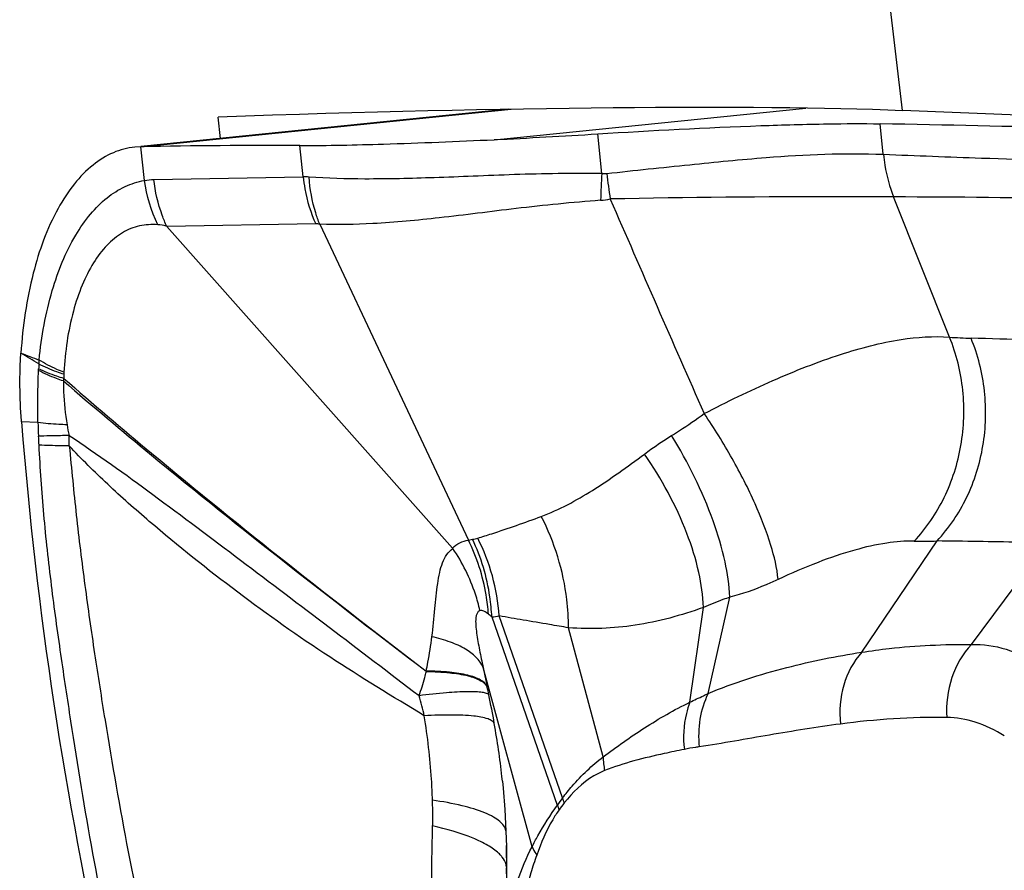
# Model space of a CAD drawing. Units: millimetres. Extents: x 0 to 841, y 0 to 594.
# Drawn here: x 374 to 377, y 66 to 68 of the extents above; entities that cross this region are included whole.
import ezdxf

# ---------------------------------------------------------------- set-up
doc = ezdxf.new("R2010")
doc.units = ezdxf.units.MM
doc.header["$LTSCALE"] = 46.255
doc.layers.add('607087453-000_CL', color=7, linetype='CONTINUOUS')
doc.layers.add('607095079-000_CL', color=7, linetype='CONTINUOUS')

msp = doc.modelspace()

# ---------------------------------------------------------------- linework, layer by layer
at = {"layer": '607087453-000_CL', "color": 7, "linetype": 'CONTINUOUS'}
for p, q in [((375.5405, 67.6555), (374.5044, 67.5508)), ((375.8041, 67.4747), (375.7927, 67.5862)), ((374.9621, 67.4652), (374.9531, 67.5535)), ((374.5045, 67.5501), (374.4879, 67.5492)), ((375.0091, 67.3318), (375.4282, 66.4412)), ((374.5779, 67.3251), (375.3836, 66.418)), ((375.524, 65.7617), (375.5227, 65.7742)), ((375.534, 65.6202), (375.5351, 65.5776)), ((375.5351, 65.5776), (375.5351, 65.5801)), ((375.5351, 65.5778), (375.5353, 65.5611)), ((375.5353, 65.5611), (375.5354, 65.5526)), ((375.5354, 65.5357), (375.535, 65.5002)), ((375.5354, 65.5526), (375.5354, 65.5357))]:
    msp.add_line(p, q, dxfattribs=at)
at = {"layer": '607087453-000_CL', "color": 9, "linetype": 'CONTINUOUS'}
for p, q in [((374.5045, 67.5501), (375.5489, 67.6556)), ((375.5006, 67.5699), (376.3794, 67.6587)), ((376.5974, 67.5286), (376.5886, 67.6146)), ((374.5151, 67.4548), (374.5045, 67.5501)), ((374.5414, 67.4578), (374.9621, 67.4652)), ((376.7845, 67.0131), (376.6267, 67.4083)), ((374.9979, 67.3324), (374.5779, 67.3251)), ((374.2147, 66.7723), (374.1685, 66.7742)), ((375.4282, 66.4412), (375.4397, 66.4433)), ((376.5367, 66.1248), (376.7491, 66.4386)), ((376.8463, 66.1467), (377.0581, 66.4326)), ((376.1037, 66.0083), (376.165, 66.2802)), ((376.0524, 65.9836), (376.0904, 66.2512)), ((375.4944, 66.2243), (375.6785, 65.6938)), ((375.6938, 65.714), (375.5151, 66.2271)), ((375.808, 65.8302), (375.7104, 66.1937)), ((375.6075, 65.5763), (375.4697, 66.0817)), ((375.4697, 66.0817), (375.4813, 66.0266)), ((375.5387, 65.375), (375.5351, 65.5776))]:
    msp.add_line(p, q, dxfattribs=at)
at = {"layer": '607087453-000_CL', "color": 7, "linetype": 'CONTINUOUS'}
msp.add_lwpolyline([(375.524, 65.7617), (375.5261, 65.7413), (375.5308, 65.6817), (375.534, 65.6202)], dxfattribs=at)
for centre, radius, start, end in [((374.528, 87.6307), 20.0843, 272.77567, 273.61018), ((374.9021, 44.5367), 23.0169, 89.87304, 90.9897), ((385.2972, 67.6494), 11.1631, 184.4966, 192.70796)]:
    msp.add_arc(centre, radius, start, end, dxfattribs=at)
at = {"layer": '607087453-000_CL', "color": 9, "linetype": 'CONTINUOUS'}
for centre, radius, start, end in [((378.2134, 67.3352), 2.4133, 176.6881, 178.4856), ((377.9049, 67.7233), 2.1015, 186.7985, 188.7763), ((374.963, 67.2732), 0.192, 85.2183, 90.2593), ((375.7871, 67.6068), 0.2082, 273.7877, 281.3454), ((453.9927, 101.2586), 85.1818, 203.419197, 203.863311), ((376.8791, 68.3508), 1.341, 265.956, 268.5442), ((376.6028, 57.4548), 9.5584, 86.60478, 88.54808), ((369.2855, 58.9718), 9.3687, 58.23807, 58.5988), ((374.6153, 66.92), 0.3985, 175.8786, 177.4957), ((373.942, 66.9317), 0.2748, 357.4185, 358.3752), ((377.2045, 66.8388), 2.9889, 178.1084, 178.3685), ((373.5865, 67.0264), 0.7134, 348.9442, 349.5106), ((374.4134, 66.9078), 0.1255, 177.1024, 179.6561), ((375.3715, 66.9036), 1.0836, 179.7376, 180.3737), ((375.2232, 66.8009), 1.0089, 181.6239, 183.7765), ((371.9143, 66.5838), 2.3071, 3.1079, 3.7422), ((371.7712, 66.6569), 2.5325, 1.1299, 1.7934), ((375.4256, 66.5415), 0.0993, 278.1619, 286.8549), ((376.7104, 67.384), 0.9462, 268.4529, 272.3431), ((373.4494, 63.6863), 3.2592, 51.1425, 51.3575), ((375.4797, 66.4093), 0.1856, 274.5473, 280.9841), ((367.4592, 64.3607), 8.1932, 11.57609, 11.73196), ((373.5017, 65.5035), 1.8556, 13.7838, 15.5942), ((372.6504, 65.4228), 2.8945, 9.9696, 11.5982), ((373.1706, 65.5133), 2.3665, 6.3306, 9.9929), ((376.7574, 63.8274), 2.1137, 89.4727, 97.6307), ((376.0883, 65.8385), 0.2804, 181.7005, 189.7206), ((376.181, 65.3305), 0.62, 141.7984, 144.1382), ((375.9055, 65.7682), 0.2385, 198.1763, 201.6005), ((376.1209, 65.3694), 0.5366, 141.9867, 144.5768), ((375.9274, 65.7846), 0.2444, 196.7867, 200.2874)]:
    msp.add_arc(centre, radius, start, end, dxfattribs=at)
at = {"layer": '607087453-000_CL', "color": 7, "linetype": 'CONTINUOUS'}
msp.add_ellipse((357.4661, 65.6828), major_axis=(22.1053, 1.5786), ratio=0.051118, start_param=0.420128, end_param=0.521877, dxfattribs=at)
for points, knots in [([(375.7927, 67.5862), (375.9457, 67.5958), (376.1616, 67.6073), (376.4271, 67.6148), (376.5392, 67.6155), (376.5886, 67.6146)], [0, 0, 0, 0, 0.577583, 0.814093, 1, 1, 1, 1]), ([(374.9533, 67.5535), (375.0317, 67.5534), (375.2142, 67.5575), (375.3966, 67.5649), (375.5006, 67.5699)], [0, 0, 0, 0, 0.429461, 1, 1, 1, 1]), ([(374.4879, 67.5491), (374.4672, 67.547), (374.4247, 67.5356), (374.3664, 67.4991), (374.3139, 67.4447), (374.2494, 67.3454), (374.192, 67.1844), (374.1718, 67.0441), (374.1669, 66.9683)], [0, 0, 0, 0, 0.08811, 0.18224, 0.286931, 0.404576, 0.679684, 1, 1, 1, 1]), ([(374.1685, 66.7742), (374.1672, 66.7906), (374.1632, 66.8552), (374.1638, 66.9201), (374.1669, 66.9683)], [0, 0, 0, 0, 0.253191, 1, 1, 1, 1])]:
    msp.add_open_spline(points, degree=3, knots=knots, dxfattribs=at)
at = {"layer": '607087453-000_CL', "color": 9, "linetype": 'CONTINUOUS'}
for points, knots in [([(375.8182, 67.4745), (375.8962, 67.4834), (376.0461, 67.4987), (376.3052, 67.5252), (376.4876, 67.533), (376.5974, 67.5286)], [0, 0, 0, 0, 0.301298, 0.578238, 1, 1, 1, 1]), ([(376.5981, 67.5286), (376.6901, 67.5249), (377.0323, 67.512), (377.3747, 67.5027), (377.6249, 67.4988)], [0, 0, 0, 0, 0.269117, 1, 1, 1, 1]), ([(376.5981, 67.5286), (376.5991, 67.5182), (376.6044, 67.4773), (376.6154, 67.437), (376.6267, 67.4083)], [0, 0, 0, 0, 0.252352, 1, 1, 1, 1]), ([(375.8041, 67.4747), (375.7219, 67.4751), (375.601, 67.4736), (375.4437, 67.4667), (375.3031, 67.4614), (375.1489, 67.4575), (375.0312, 67.4605), (374.979, 67.4646)], [0, 0, 0, 0, 0.298529, 0.439355, 0.572442, 0.809629, 1, 1, 1, 1]), ([(374.2178, 66.9487), (374.2247, 67.0148), (374.2466, 67.1364), (374.3014, 67.2748), (374.3598, 67.3596), (374.4067, 67.4066), (374.4585, 67.4394), (374.4962, 67.4515), (374.515, 67.4549)], [0, 0, 0, 0, 0.319676, 0.591048, 0.707733, 0.812342, 0.908049, 1, 1, 1, 1]), ([(374.5779, 67.3251), (374.5732, 67.3355), (374.5559, 67.3782), (374.5453, 67.4235), (374.5413, 67.4579)], [0, 0, 0, 0, 0.248099, 1, 1, 1, 1]), ([(374.9621, 67.4652), (374.9634, 67.4537), (374.9701, 67.4083), (374.9839, 67.3638), (374.9978, 67.3324)], [0, 0, 0, 0, 0.252371, 1, 1, 1, 1]), ([(375.0091, 67.3318), (375.0049, 67.3422), (374.9897, 67.3851), (374.9814, 67.4304), (374.979, 67.4646)], [0, 0, 0, 0, 0.246721, 1, 1, 1, 1]), ([(375.8009, 67.399), (375.7212, 67.3929), (375.5694, 67.3777), (375.3563, 67.3493), (375.1718, 67.3321), (375.0591, 67.3293), (375.0091, 67.3318)], [0, 0, 0, 0, 0.301247, 0.575359, 0.811282, 1, 1, 1, 1]), ([(376.6267, 67.4083), (376.5775, 67.4085), (376.3113, 67.4094), (376.0451, 67.4075), (375.8281, 67.4027)], [0, 0, 0, 0, 0.184807, 1, 1, 1, 1]), ([(377.6541, 67.379), (377.49, 67.3893), (377.1476, 67.4046), (376.8049, 67.4084), (376.6267, 67.4083)], [0, 0, 0, 0, 0.479821, 1, 1, 1, 1]), ([(374.5525, 67.3301), (374.5354, 67.3313), (374.5005, 67.3295), (374.4506, 67.3092), (374.4064, 67.2724), (374.3684, 67.2217), (374.3372, 67.1584), (374.3031, 67.0562), (374.2913, 66.9721), (374.2881, 66.9141)], [0, 0, 0, 0, 0.094381, 0.189436, 0.29219, 0.407318, 0.536622, 0.679661, 1, 1, 1, 1]), ([(376.0929, 66.7978), (376.1564, 66.8307), (376.2822, 66.8919), (376.467, 66.9649), (376.6341, 67.0092), (376.739, 67.0168), (376.7845, 67.0131)], [0, 0, 0, 0, 0.293468, 0.57327, 0.81299, 1, 1, 1, 1]), ([(376.6849, 66.4381), (376.7189, 66.4744), (376.7767, 66.5596), (376.8235, 66.7072), (376.8289, 66.8636), (376.8038, 66.9655), (376.7845, 67.0131)], [0, 0, 0, 0, 0.243523, 0.494501, 0.748471, 1, 1, 1, 1]), ([(376.7491, 66.4386), (376.7828, 66.4747), (376.8398, 66.5593), (376.8856, 66.7061), (376.8899, 66.8616), (376.8645, 66.9628), (376.845, 67.0102)], [0, 0, 0, 0, 0.243073, 0.49361, 0.747624, 1, 1, 1, 1]), ([(374.2881, 66.9142), (374.2814, 66.9168), (374.2573, 66.9268), (374.2339, 66.9386), (374.2178, 66.9487)], [0, 0, 0, 0, 0.273105, 1, 1, 1, 1]), ([(374.2147, 66.7723), (374.214, 66.7973), (374.2142, 66.8463), (374.2155, 66.8953), (374.2166, 66.9193)], [0, 0, 0, 0, 0.510892, 1, 1, 1, 1]), ([(374.2866, 66.8896), (374.28, 66.8918), (374.2561, 66.9003), (374.2328, 66.9105), (374.2166, 66.9193)], [0, 0, 0, 0, 0.273392, 1, 1, 1, 1]), ([(374.2879, 66.8965), (374.2812, 66.8986), (374.257, 66.9063), (374.2333, 66.9157), (374.2167, 66.9239)], [0, 0, 0, 0, 0.275076, 1, 1, 1, 1]), ([(374.2879, 66.9084), (374.2813, 66.9105), (374.2572, 66.9188), (374.2335, 66.9288), (374.2172, 66.9374)], [0, 0, 0, 0, 0.273949, 1, 1, 1, 1]), ([(374.2866, 66.8896), (374.2866, 66.8795), (374.2873, 66.8381), (374.2916, 66.7968), (374.2968, 66.766)], [0, 0, 0, 0, 0.244842, 1, 1, 1, 1]), ([(374.2867, 66.8896), (374.3685, 66.819), (374.7026, 66.5381), (375.0476, 66.2706), (375.3087, 66.0715)], [0, 0, 0, 0, 0.247629, 1, 1, 1, 1]), ([(374.288, 66.8965), (374.3696, 66.8253), (374.7029, 66.5416), (375.0478, 66.2718), (375.309, 66.0713)], [0, 0, 0, 0, 0.24752, 1, 1, 1, 1]), ([(376.0009, 66.7355), (376.0084, 66.7401), (376.0396, 66.76), (376.0699, 66.7812), (376.0929, 66.7978)], [0, 0, 0, 0, 0.235761, 1, 1, 1, 1]), ([(376.3011, 66.3302), (376.2982, 66.3627), (376.2804, 66.4356), (376.2359, 66.5494), (376.1725, 66.6736), (376.121, 66.7566), (376.0929, 66.7978)], [0, 0, 0, 0, 0.189958, 0.432649, 0.710106, 1, 1, 1, 1]), ([(374.2968, 66.766), (374.2891, 66.7664), (374.2617, 66.7677), (374.2342, 66.7698), (374.2147, 66.7723)], [0, 0, 0, 0, 0.282142, 1, 1, 1, 1]), ([(374.3024, 66.7362), (374.2943, 66.7359), (374.2656, 66.7349), (374.237, 66.7343), (374.2165, 66.7344)], [0, 0, 0, 0, 0.285128, 1, 1, 1, 1]), ([(374.3024, 66.7362), (374.3831, 66.6832), (374.5447, 66.5661), (374.7873, 66.3836), (375.0372, 66.1944), (375.2048, 66.067), (375.289, 66.0024)], [0, 0, 0, 0, 0.235396, 0.486506, 0.740854, 1, 1, 1, 1]), ([(375.9242, 66.6837), (375.9304, 66.6883), (375.9553, 66.7064), (375.9811, 66.7234), (376.0009, 66.7355)], [0, 0, 0, 0, 0.247825, 1, 1, 1, 1]), ([(376.165, 66.2802), (376.164, 66.3138), (376.1528, 66.387), (376.1056, 66.5429), (376.0478, 66.6597), (376.0009, 66.7355)], [0, 0, 0, 0, 0.206574, 0.452006, 1, 1, 1, 1]), ([(374.3032, 66.7069), (374.2951, 66.7068), (374.2667, 66.7069), (374.2383, 66.7076), (374.218, 66.7089)], [0, 0, 0, 0, 0.283844, 1, 1, 1, 1]), ([(374.4466, 65.1813), (374.418, 65.3061), (374.3678, 65.5553), (374.3169, 65.8687), (374.2789, 66.1208), (374.2521, 66.3149), (374.2302, 66.5116), (374.2215, 66.6437), (374.218, 66.7089)], [0, 0, 0, 0, 0.248319, 0.49309, 0.616178, 0.74303, 0.87331, 1, 1, 1, 1]), ([(374.3032, 66.7069), (374.3095, 66.6416), (374.3221, 66.5102), (374.3462, 66.3148), (374.3738, 66.1223), (374.4132, 65.8717), (374.4676, 65.5605), (374.5189, 65.313), (374.5467, 65.189)], [0, 0, 0, 0, 0.127815, 0.25741, 0.38398, 0.507143, 0.752192, 1, 1, 1, 1]), ([(375.3039, 65.9456), (375.2145, 66.0001), (375.0343, 66.1089), (374.7754, 66.292), (374.5687, 66.4573), (374.4114, 66.5964), (374.3377, 66.6692), (374.3032, 66.7069)], [0, 0, 0, 0, 0.249101, 0.500552, 0.753838, 0.878509, 1, 1, 1, 1]), ([(375.6336, 66.5078), (375.6842, 66.5265), (375.7848, 66.5812), (375.8764, 66.6481), (375.9242, 66.6837)], [0, 0, 0, 0, 0.475264, 1, 1, 1, 1]), ([(376.0904, 66.2512), (376.0897, 66.2844), (376.0793, 66.3557), (376.0322, 66.5049), (375.9726, 66.6142), (375.9242, 66.6837)], [0, 0, 0, 0, 0.212473, 0.4579, 1, 1, 1, 1]), ([(375.4544, 66.4465), (375.4676, 66.4505), (375.5278, 66.4695), (375.5873, 66.4906), (375.6336, 66.5077)], [0, 0, 0, 0, 0.217803, 1, 1, 1, 1]), ([(375.7104, 66.1937), (375.7105, 66.2203), (375.704, 66.3286), (375.671, 66.4351), (375.6336, 66.5078)], [0, 0, 0, 0, 0.245519, 1, 1, 1, 1]), ([(375.4942, 66.2243), (375.4933, 66.2433), (375.4862, 66.3185), (375.464, 66.3923), (375.4397, 66.4433)], [0, 0, 0, 0, 0.251548, 1, 1, 1, 1]), ([(375.3252, 66.1685), (375.3291, 66.1948), (375.3334, 66.2449), (375.3394, 66.3055), (375.3465, 66.3488), (375.3541, 66.3767), (375.3661, 66.4003), (375.378, 66.4123), (375.3843, 66.4173)], [0, 0, 0, 0, 0.304998, 0.577496, 0.69912, 0.809272, 0.907852, 1, 1, 1, 1]), ([(375.3836, 66.418), (375.3894, 66.4243), (375.4034, 66.4347), (375.4199, 66.4397), (375.4282, 66.4412)], [0, 0, 0, 0, 0.502576, 1, 1, 1, 1]), ([(375.4608, 66.2427), (375.4573, 66.2581), (375.44, 66.3195), (375.4112, 66.3776), (375.3845, 66.4175)], [0, 0, 0, 0, 0.247089, 1, 1, 1, 1]), ([(375.4847, 66.232), (375.4834, 66.2501), (375.4748, 66.3222), (375.4522, 66.3925), (375.4282, 66.4412)], [0, 0, 0, 0, 0.251132, 1, 1, 1, 1]), ([(376.6849, 66.4381), (376.659, 66.4388), (376.6022, 66.4339), (376.5113, 66.4129), (376.409, 66.378), (376.338, 66.3475), (376.3011, 66.3302)], [0, 0, 0, 0, 0.193524, 0.423131, 0.695306, 1, 1, 1, 1]), ([(377.058, 66.4325), (377.032, 66.4332), (376.929, 66.4363), (376.826, 66.4377), (376.749, 66.4385)], [0, 0, 0, 0, 0.252759, 1, 1, 1, 1]), ([(376.3011, 66.3302), (376.2899, 66.3249), (376.2458, 66.305), (376.2, 66.2886), (376.165, 66.2802)], [0, 0, 0, 0, 0.256678, 1, 1, 1, 1]), ([(376.165, 66.2802), (376.1586, 66.2779), (376.1335, 66.2688), (376.1087, 66.259), (376.0904, 66.2512)], [0, 0, 0, 0, 0.255906, 1, 1, 1, 1]), ([(376.0904, 66.2512), (376.0282, 66.2285), (375.9029, 66.1944), (375.7728, 66.1889), (375.7104, 66.1937)], [0, 0, 0, 0, 0.514194, 1, 1, 1, 1]), ([(375.4611, 66.2427), (375.4533, 66.2403), (375.4481, 66.2219), (375.4488, 66.2008), (375.4511, 66.1783), (375.455, 66.1549), (375.4611, 66.1225), (375.4663, 66.0981), (375.4697, 66.0817)], [0, 0, 0, 0, 0.146957, 0.266994, 0.403981, 0.548775, 0.697367, 1, 1, 1, 1]), ([(375.4847, 66.2319), (375.4805, 66.2352), (375.4735, 66.2405), (375.4644, 66.2435), (375.4608, 66.2427)], [0, 0, 0, 0, 0.594107, 1, 1, 1, 1]), ([(375.7104, 66.1938), (375.6926, 66.1968), (375.6499, 66.2042), (375.5848, 66.2149), (375.5375, 66.2233), (375.5153, 66.2272)], [0, 0, 0, 0, 0.273395, 0.657346, 1, 1, 1, 1]), ([(375.3091, 66.0716), (375.3109, 66.0799), (375.3174, 66.112), (375.3222, 66.1444), (375.3252, 66.1685)], [0, 0, 0, 0, 0.257284, 1, 1, 1, 1]), ([(375.4697, 66.0817), (375.4603, 66.1036), (375.4281, 66.1318), (375.3758, 66.1552), (375.343, 66.1645), (375.3252, 66.1685)], [0, 0, 0, 0, 0.414047, 0.68405, 1, 1, 1, 1]), ([(376.5367, 66.1249), (376.5626, 66.1289), (376.6268, 66.1376), (376.7302, 66.1456), (376.8076, 66.1473), (376.8463, 66.1467)], [0, 0, 0, 0, 0.252266, 0.626089, 1, 1, 1, 1]), ([(376.8463, 66.1467), (376.8214, 66.1203), (376.7831, 66.0541), (376.7741, 65.9786), (376.7769, 65.941)], [0, 0, 0, 0, 0.490457, 1, 1, 1, 1]), ([(376.8463, 66.1467), (376.8791, 66.1479), (376.9487, 66.138), (377.0104, 66.1051), (377.0395, 66.0842)], [0, 0, 0, 0, 0.477924, 1, 1, 1, 1]), ([(376.1037, 66.0082), (376.1754, 66.0387), (376.3188, 66.084), (376.4657, 66.1141), (376.5367, 66.1248)], [0, 0, 0, 0, 0.520705, 1, 1, 1, 1]), ([(376.5367, 66.1248), (376.5135, 66.0985), (376.4786, 66.0327), (376.4728, 65.9589), (376.4768, 65.9224)], [0, 0, 0, 0, 0.48831, 1, 1, 1, 1]), ([(375.289, 66.0023), (375.2954, 66.019), (375.3026, 66.0416), (375.3082, 66.0646), (375.3096, 66.0704)], [0, 0, 0, 0, 0.752457, 1, 1, 1, 1]), ([(375.4809, 66.0286), (375.4772, 66.0363), (375.4594, 66.0505), (375.4225, 66.0621), (375.3707, 66.0699), (375.3312, 66.0715), (375.3093, 66.0716)], [0, 0, 0, 0, 0.140943, 0.350544, 0.638301, 1, 1, 1, 1]), ([(375.3095, 66.0704), (375.3315, 66.0701), (375.371, 66.0685), (375.4228, 66.0605), (375.4598, 66.0487), (375.4776, 66.0344), (375.4813, 66.0266)], [0, 0, 0, 0, 0.361245, 0.648799, 0.858523, 1, 1, 1, 1]), ([(375.4858, 66.0048), (375.4843, 66.0068), (375.4778, 66.0098), (375.4657, 66.0121), (375.4479, 66.0135), (375.4143, 66.0137), (375.3606, 66.0104), (375.3148, 66.0055), (375.289, 66.0023)], [0, 0, 0, 0, 0.037883, 0.100593, 0.189728, 0.304742, 0.607912, 1, 1, 1, 1]), ([(376.0524, 65.9837), (376.0651, 65.9901), (376.0822, 65.9981), (376.0993, 66.0064), (376.1037, 66.0084)], [0, 0, 0, 0, 0.745127, 1, 1, 1, 1]), ([(376.1037, 66.0083), (376.0926, 65.9855), (376.0772, 65.9359), (376.0761, 65.884), (376.079, 65.8582)], [0, 0, 0, 0, 0.493547, 1, 1, 1, 1]), ([(375.808, 65.8302), (375.8461, 65.8581), (375.9244, 65.9144), (376.0082, 65.9625), (376.0525, 65.9838)], [0, 0, 0, 0, 0.490574, 1, 1, 1, 1]), ([(376.0524, 65.9836), (376.0484, 65.9733), (376.035, 65.9305), (376.0327, 65.8844), (376.0369, 65.8509)], [0, 0, 0, 0, 0.246169, 1, 1, 1, 1]), ([(375.5012, 65.924), (375.5, 65.9268), (375.4945, 65.9323), (375.475, 65.9407), (375.4366, 65.9465), (375.3766, 65.9487), (375.3301, 65.9471), (375.3039, 65.9457)], [0, 0, 0, 0, 0.045175, 0.109851, 0.312158, 0.612476, 1, 1, 1, 1]), ([(375.327, 65.7075), (375.3264, 65.7273), (375.3226, 65.807), (375.3133, 65.8864), (375.3039, 65.9456)], [0, 0, 0, 0, 0.248141, 1, 1, 1, 1]), ([(376.4768, 65.9224), (376.41, 65.9134), (376.2773, 65.8922), (376.1452, 65.868), (376.0789, 65.8582)], [0, 0, 0, 0, 0.501656, 1, 1, 1, 1]), ([(376.9388, 65.8891), (376.9132, 65.9053), (376.8612, 65.9308), (376.8038, 65.9408), (376.7769, 65.941)], [0, 0, 0, 0, 0.529572, 1, 1, 1, 1]), ([(376.0369, 65.8509), (376.0179, 65.8471), (375.9419, 65.8315), (375.8662, 65.8123), (375.8119, 65.7911)], [0, 0, 0, 0, 0.249629, 1, 1, 1, 1]), ([(376.0789, 65.8582), (376.0755, 65.8577), (376.0614, 65.8555), (376.0474, 65.8531), (376.0369, 65.8509)], [0, 0, 0, 0, 0.246436, 1, 1, 1, 1]), ([(375.6935, 65.714), (375.7021, 65.7252), (375.7239, 65.7523), (375.7617, 65.7916), (375.7922, 65.8182), (375.808, 65.8302)], [0, 0, 0, 0, 0.260499, 0.635929, 1, 1, 1, 1]), ([(375.8119, 65.7911), (375.8014, 65.787), (375.7574, 65.765), (375.7214, 65.7295), (375.6982, 65.6998)], [0, 0, 0, 0, 0.230604, 1, 1, 1, 1]), ([(375.3274, 65.6351), (375.3275, 65.6405), (375.3279, 65.6646), (375.3276, 65.6888), (375.327, 65.7075)], [0, 0, 0, 0, 0.22387, 1, 1, 1, 1]), ([(375.5341, 65.6211), (375.5323, 65.6315), (375.5199, 65.6469), (375.4977, 65.6614), (375.4626, 65.678), (375.4051, 65.6947), (375.3551, 65.7036), (375.327, 65.7075)], [0, 0, 0, 0, 0.136587, 0.2306, 0.344935, 0.634939, 1, 1, 1, 1]), ([(375.6075, 65.5763), (375.6128, 65.5867), (375.6345, 65.6272), (375.6593, 65.6658), (375.6789, 65.6938)], [0, 0, 0, 0, 0.25586, 1, 1, 1, 1]), ([(375.6837, 65.6804), (375.6773, 65.6714), (375.6515, 65.6314), (375.6329, 65.5872), (375.6206, 65.5528)], [0, 0, 0, 0, 0.230743, 1, 1, 1, 1]), ([(375.3249, 65.4741), (375.3249, 65.4876), (375.3252, 65.5413), (375.3263, 65.5949), (375.3274, 65.6351)], [0, 0, 0, 0, 0.251707, 1, 1, 1, 1]), ([(375.5133, 65.5582), (375.5042, 65.5667), (375.481, 65.5827), (375.4198, 65.6116), (375.3662, 65.6264), (375.3274, 65.6351)], [0, 0, 0, 0, 0.183579, 0.412969, 1, 1, 1, 1]), ([(375.5237, 65.5469), (375.523, 65.5478), (375.5197, 65.5518), (375.5162, 65.5555), (375.5133, 65.5582)], [0, 0, 0, 0, 0.238036, 1, 1, 1, 1]), ([(375.5387, 65.375), (375.5454, 65.4107), (375.5636, 65.4798), (375.5918, 65.5453), (375.6075, 65.5763)], [0, 0, 0, 0, 0.511758, 1, 1, 1, 1]), ([(375.6075, 65.5763), (375.6084, 65.5743), (375.6123, 65.5662), (375.6168, 65.5584), (375.6206, 65.5528)], [0, 0, 0, 0, 0.242978, 1, 1, 1, 1]), ([(375.5356, 65.5198), (375.5353, 65.5221), (375.5335, 65.5319), (375.5284, 65.5408), (375.5237, 65.5469)], [0, 0, 0, 0, 0.232075, 1, 1, 1, 1]), ([(375.6206, 65.5528), (375.6146, 65.5362), (375.5916, 65.465), (375.5774, 65.3912), (375.5697, 65.3346)], [0, 0, 0, 0, 0.235749, 1, 1, 1, 1])]:
    msp.add_open_spline(points, degree=3, knots=knots, dxfattribs=at)
for points in [[(375.8041, 67.4747), (375.8087, 67.4741), (375.8135, 67.474), (375.8182, 67.4745)], [(374.5151, 67.4548), (374.5238, 67.4563), (374.5326, 67.4572), (374.5414, 67.4576)], [(374.5525, 67.3301), (374.5342, 67.3695), (374.5215, 67.4119), (374.5151, 67.4549)], [(375.0091, 67.3318), (375.0054, 67.3323), (375.0016, 67.3325), (374.9979, 67.3324)], [(374.5767, 67.3263), (374.5687, 67.328), (374.5606, 67.3294), (374.5525, 67.3301)], [(374.1669, 66.9683), (374.1838, 66.9617), (374.2008, 66.955), (374.2178, 66.9487)], [(374.2968, 66.766), (374.2985, 66.756), (374.3005, 66.7461), (374.3024, 66.7362)], [(375.5153, 66.2271), (375.5098, 66.3028), (375.4888, 66.3789), (375.4544, 66.4465)]]:
    msp.add_open_spline(points, degree=3, dxfattribs=at)
at = {"layer": '607095079-000_CL', "color": 9, "linetype": 'CONTINUOUS'}
msp.add_line((376.6516, 67.6517), (374.9332, 82.2992), dxfattribs=at)
at = {"layer": '607095079-000_CL', "color": 7, "linetype": 'CONTINUOUS'}
for p, q in [((379.3515, 67.548), (376.6516, 67.6517)), ((374.7296, 67.5736), (374.7226, 67.6336))]:
    msp.add_line(p, q, dxfattribs=at)
msp.add_ellipse((371.226, 67.1346), major_axis=(5.9909, 0.428), ratio=0.051098, start_param=0.434294, end_param=0.943944, dxfattribs=at)

doc.saveas('drawing.dxf')
